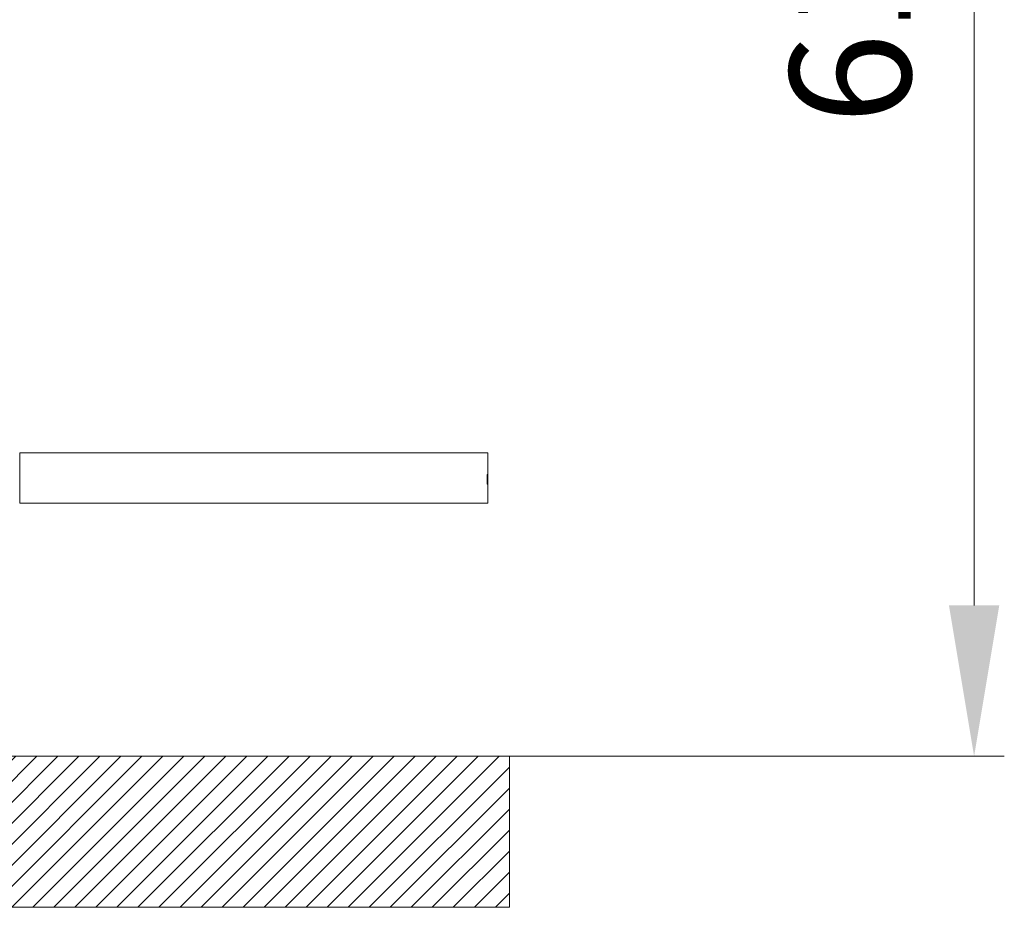
# Model space of a CAD drawing. Units: millimetres. Extents: x 10 to 833, y 8 to 585.
# Drawn here: x 388 to 453, y 115 to 173 of the extents above; entities that cross this region are included whole.
import ezdxf

# ---------------------------------------------------------------- set-up
doc = ezdxf.new("R2010")
doc.units = ezdxf.units.MM
doc.layers.add('1', color=7, linetype='Continuous', true_color=0xffffff)
doc.styles.add('Calibri', font='calibri.ttf')
doc.dimstyles.get("Standard").update_dxf_attribs({"dimtxt": 0.18, "dimasz": 0.18, "dimexe": 0.18, "dimexo": 0.0625, "dimgap": 0.09, "dimtad": 0, "dimtih": 1, "dimtoh": 1, "dimdec": 4, "dimzin": 0, "dimdsep": 46, "dimtxsty": 'Standard', "dimcen": 0.09, "dimadec": 0, "dimazin": 0, "dimtfac": 1, "dimtdec": 4, "dimtofl": 0, "dimtmove": 0, "dimatfit": 3, "dimfxl": 1, "dimtolj": 1, "dimtzin": 0, "dimarcsym": 0})

# ---------------------------------------------------------------- blocks, each defined once
blk = doc.blocks.new('_U13')
at = {"layer": '1', "color": 18, "linetype": 'Continuous', "lineweight": 13, "transparency": 16777216}
for p, q in [((431.645, 226.283), (453.427, 226.283)), ((451.427, 216.283), (451.427, 134.519)), ((420.655, 124.519), (453.427, 124.519))]:
    blk.add_line(p, q, dxfattribs=at)
at = {"layer": '1', "color": 18, "linetype": 'Continuous', "lineweight": 70, "transparency": 16777216}
for points in [[(449.76, 216.283), (453.094, 216.283), (451.427, 226.283)], [(449.76, 134.519), (453.094, 134.519), (451.427, 124.519)]]:
    blk.add_solid(points, dxfattribs=at)
at = {"layer": 'Defpoints', "color": 0, "linetype": 'Continuous', "lineweight": 70, "transparency": 16777216}
for p in [(431.645, 226.283), (420.655, 124.519), (451.427, 124.519)]:
    blk.add_point(p, dxfattribs=at)
at = {"layer": '1', "color": 18, "linetype": 'Continuous', "lineweight": 13, "transparency": 16777216, "insert": (439.23, 166.367), "char_height": 8, "attachment_point": 1, "rotation": 90, "style": 'Calibri'}
blk.add_mtext('\\A1;\\fCalibri|b0|i0;\\C18;610', dxfattribs=at)

msp = doc.modelspace()

# ---------------------------------------------------------------- hatches: boundary and pattern name
at = {"layer": '1', "linetype": 'Continuous', "lineweight": 13}
h = msp.add_hatch(dxfattribs=at)
h.set_pattern_fill('ANSI31', color=18, scale=0.31, style=0)
h.set_pattern_definition([(45, (2.1992, 29.663), (-0.6959698, 0.6959698), [])])
h.paths.add_polyline_path([(420.655, 114.519), (420.655, 124.519), (94.043, 124.519), (94.043, 114.519)], flags=0)

# ---------------------------------------------------------------- linework, layer by layer
at = {"layer": '1', "color": 18, "linetype": 'Continuous', "lineweight": 18}
for p, q in [((419.235, 144.617), (388.234, 144.617)), ((419.235, 141.283), (419.235, 144.617)), ((419.235, 141.283), (388.234, 141.283)), ((420.655, 124.519), (94.043, 124.519)), ((420.655, 114.519), (420.655, 124.519)), ((94.043, 114.519), (420.655, 114.519))]:
    msp.add_line(p, q, dxfattribs=at)
at = {"layer": '1', "color": 18, "linetype": 'Continuous', "lineweight": 13}
msp.add_line((388.234, 144.617), (388.234, 141.283), dxfattribs=at)
at = {"layer": '1', "color": 18, "linetype": 'Continuous', "lineweight": 18}
msp.add_open_spline([(419.188, 142.861), (419.188, 142.883), (419.188, 142.905), (419.189, 142.937), (419.189, 142.947), (419.189, 142.963), (419.189, 142.968), (419.189, 142.979), (419.189, 142.984), (419.19, 143.009), (419.19, 143.028), (419.191, 143.051), (419.191, 143.058), (419.191, 143.064), (419.191, 143.068), (419.191, 143.071), (419.192, 143.081), (419.192, 143.089), (419.193, 143.112), (419.194, 143.126), (419.194, 143.141), (419.195, 143.144), (419.195, 143.15), (419.195, 143.153), (419.196, 143.16), (419.197, 143.17), (419.197, 143.177), (419.198, 143.182), (419.198, 143.183), (419.198, 143.186), (419.199, 143.187), (419.2, 143.192), (419.2, 143.195), (419.202, 143.195), (419.202, 143.194), (419.203, 143.192), (419.203, 143.192), (419.203, 143.19), (419.203, 143.189), (419.204, 143.184), (419.205, 143.178), (419.206, 143.167), (419.206, 143.165), (419.206, 143.161), (419.206, 143.16), (419.206, 143.158), (419.207, 143.151), (419.207, 143.144), (419.208, 143.126), (419.209, 143.113), (419.209, 143.093), (419.209, 143.089), (419.21, 143.081), (419.21, 143.077), (419.21, 143.064), (419.21, 143.047), (419.211, 143.028), (419.211, 143.014), (419.211, 143.009), (419.211, 142.999), (419.211, 142.994), (419.212, 142.969), (419.212, 142.948), (419.212, 142.921), (419.212, 142.916), (419.212, 142.905), (419.212, 142.9), (419.212, 142.883), (419.212, 142.872), (419.212, 142.84), (419.212, 142.818), (419.212, 142.794), (419.212, 142.791), (419.212, 142.786), (419.212, 142.783), (419.212, 142.775), (419.212, 142.77), (419.212, 142.754), (419.211, 142.734), (419.211, 142.714), (419.211, 142.7), (419.211, 142.695), (419.211, 142.685), (419.211, 142.681), (419.21, 142.658), (419.21, 142.641), (419.209, 142.618), (419.209, 142.611), (419.208, 142.6), (419.208, 142.597), (419.208, 142.59), (419.208, 142.587), (419.207, 142.572), (419.206, 142.562), (419.206, 142.551), (419.205, 142.549), (419.205, 142.546), (419.205, 142.544), (419.204, 142.539), (419.204, 142.536), (419.203, 142.53), (419.202, 142.528), (419.201, 142.528), (419.201, 142.528), (419.201, 142.528), (419.201, 142.528), (419.2, 142.529), (419.2, 142.531), (419.199, 142.534), (419.198, 142.539), (419.198, 142.544), (419.197, 142.545), (419.197, 142.549), (419.197, 142.551), (419.196, 142.562), (419.195, 142.572), (419.194, 142.59), (419.194, 142.596), (419.193, 142.61), (419.193, 142.618), (419.192, 142.641), (419.191, 142.657), (419.19, 142.68), (419.19, 142.685), (419.19, 142.694), (419.19, 142.699), (419.19, 142.713), (419.189, 142.733), (419.189, 142.754), (419.189, 142.769), (419.189, 142.774), (419.189, 142.785), (419.189, 142.79), (419.188, 142.817), (419.188, 142.839), (419.188, 142.861)], degree=3, knots=[0, 0, 0, 0, 0.03125, 0.03125, 0.046875, 0.046875, 0.054687, 0.054687, 0.0625, 0.0625, 0.09375, 0.09375, 0.101562, 0.105469, 0.105469, 0.109375, 0.109375, 0.125, 0.125, 0.15625, 0.15625, 0.164062, 0.164062, 0.171875, 0.171875, 0.1875, 0.203125, 0.203125, 0.210937, 0.210937, 0.21875, 0.21875, 0.25, 0.25, 0.265625, 0.265625, 0.273437, 0.273437, 0.28125, 0.28125, 0.3125, 0.3125, 0.320312, 0.320312, 0.324219, 0.324219, 0.328125, 0.34375, 0.34375, 0.375, 0.375, 0.382812, 0.382812, 0.390625, 0.390625, 0.40625, 0.421875, 0.421875, 0.429687, 0.429687, 0.4375, 0.4375, 0.46875, 0.46875, 0.476562, 0.476562, 0.484375, 0.484375, 0.5, 0.5, 0.53125, 0.53125, 0.535156, 0.535156, 0.539062, 0.539062, 0.546875, 0.546875, 0.5625, 0.578125, 0.578125, 0.585937, 0.585937, 0.59375, 0.59375, 0.625, 0.625, 0.640625, 0.640625, 0.648437, 0.648437, 0.65625, 0.65625, 0.6875, 0.6875, 0.695312, 0.695312, 0.703125, 0.703125, 0.71875, 0.71875, 0.75, 0.75, 0.753906, 0.753906, 0.757812, 0.765625, 0.765625, 0.78125, 0.796875, 0.796875, 0.804687, 0.804687, 0.8125, 0.8125, 0.84375, 0.84375, 0.859375, 0.859375, 0.875, 0.875, 0.90625, 0.90625, 0.914062, 0.914062, 0.921875, 0.921875, 0.9375, 0.953125, 0.953125, 0.960937, 0.960937, 0.96875, 0.96875, 1, 1, 1, 1], dxfattribs=at)

# ---------------------------------------------------------------- dimensions: what is measured, and where the dimension line sits
at = {"layer": '1', "color": 18, "linetype": 'Continuous', "lineweight": 13}
dim = msp.add_linear_dim(base=(451.427, 124.519), p1=(431.645, 226.283), p2=(420.655, 124.519), angle=90, text='\\fCalibri|b0|i0;\\C18;610', dimstyle='Standard', override={"dimtxt": 8, "dimasz": 10, "dimexe": 2, "dimexo": 0, "dimgap": 4, "dimtad": 1, "dimtih": 0, "dimtoh": 0, "dimdec": 1, "dimlfac": 1, "dimzin": 8, "dimdsep": 44, "dimlunit": 2, "dimpost": '', "dimtxsty": 'Calibri', "dimsah": 1, "dimse1": 0, "dimse2": 0, "dimsd1": 0, "dimsd2": 0, "dimclrd": 18, "dimclre": 18, "dimclrt": 18, "dimtol": 0, "dimtm": -0.1, "dimtfac": 0.4375, "dimtdec": 2, "dimtofl": 1, "dimtmove": 0, "dimtzin": 8, "dimlwd": 13, "dimlwe": 13}, dxfattribs=at)
dim.commit()
dim.dimension.update_dxf_attribs({"geometry": '_U13', "text_midpoint": (451.427, 175.401), "dimtype": 160})

doc.saveas('drawing.dxf')
